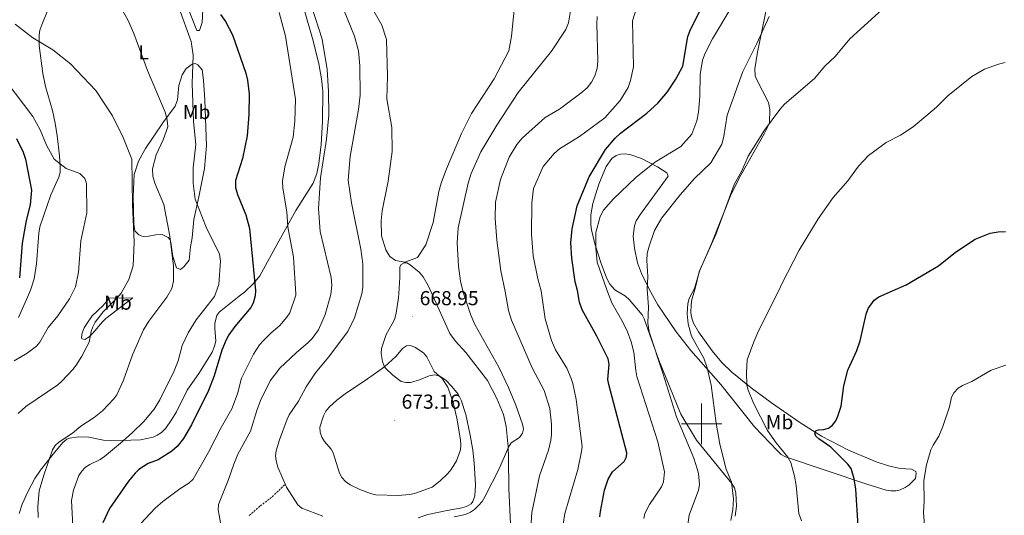
# Model space of a CAD drawing. Units: metres. Extents: x 637825 to 642339, y 4701642 to 4704701.
# Drawn here: x 639163 to 639650, y 4702455 to 4702700 of the extents above; entities that cross this region are included whole.
import ezdxf
from ezdxf.enums import TextEntityAlignment as Align

# ---------------------------------------------------------------- set-up
doc = ezdxf.new("R2010")
doc.units = ezdxf.units.M
doc.header["$MEASUREMENT"] = 0
doc.linetypes.add('TRAZOSX2', pattern=[1.5, 1, -0.5])
for name, color, linetype, lineweight in [('Carátula', 7, 'Continuous', 5), ('Level 11', 142, 'TRAZOSX2', 13), ('Level 36', 19, 'Continuous', 40), ('Level 37', 92, 'Continuous', 0), ('Level 4', 36, 'Continuous', 30), ('Level 41', 39, 'Continuous', 0), ('Level 5', 39, 'TRAZOSX2', 0), ('Level 63', 7, 'Continuous', 0), ('Level 7', 1, 'Continuous', 0)]:
    doc.layers.add(name, color=color, linetype=linetype, lineweight=lineweight)
doc.styles.add('Arial', font='ARIAL.TTF', dxfattribs={"height": 0.2})

# ---------------------------------------------------------------- blocks, each defined once
blk = doc.blocks.new('5PATER')
at = {"layer": 'Carátula', "linetype": 'Continuous', "lineweight": 5}
h = blk.add_hatch(color=250, dxfattribs=at)
edge = h.paths.add_edge_path()
edge.add_ellipse((0, 0), major_axis=(-1.33, -1.34), ratio=0.999422, start_angle=0, end_angle=360)

msp = doc.modelspace()

# ---------------------------------------------------------------- linework, layer by layer
at = {"layer": 'Level 11', "color": 142, "linetype": 'TRAZOSX2', "lineweight": 13}
msp.add_polyline3d([(639293.8, 4702469.82, 664.43), (639287.38, 4702463.62, 663.01), (639281.58, 4702459.24, 662.13), (639275.98, 4702454.32, 661.33)], dxfattribs=at)
at = {"layer": 'Level 36', "color": 92, "linetype": 'Continuous', "lineweight": 0}
for points in [[(639176.56, 4702704.22, 636.45), (639173.72, 4702697.25, 636.2), (639172.81, 4702694.57, 636.04), (639172.38, 4702692.16, 635.81), (639172.46, 4702687.13, 635.37), (639174.24, 4702673.16, 634.13), (639175.61, 4702666.84, 633.58), (639179.05, 4702654.85, 632.83), (639180.35, 4702648.7, 632.41), (639181.38, 4702642.4, 631.93), (639182.45, 4702632.47, 630.7), (639182.83, 4702626.7, 630.91), (639182.76, 4702624.24, 630.4), (639182.24, 4702621.89, 629.88), (639178.17, 4702613.19, 628.24), (639172.82, 4702597.33, 627.17), (639172.28, 4702594.21, 627.01), (639171.15, 4702579.13, 626.8), (639169.91, 4702571.75, 627.12), (639168.22, 4702566.15, 627.2), (639166.19, 4702561.38, 627.1), (639162.25, 4702552.51, 626.64)], [(639246.18, 4702705.38, 645.88), (639250.37, 4702694.4, 646.5), (639251.81, 4702694.41, 646.91), (639253.08, 4702698.5, 648.55), (639253.41, 4702704.8, 648.96)], [(639309.74, 4702623.75, 659), (639310.75, 4702628.66, 659.08), (639311.84, 4702638.18, 658.87), (639312.58, 4702649.5, 658.56), (639312.66, 4702664.5, 658.4), (639312.05, 4702670.56, 658.47), (639310.72, 4702677.94, 658.69), (639307.92, 4702689.33, 658.79), (639303.8, 4702703.73, 658.6)], [(639532.33, 4702706.12, 640.6), (639527.61, 4702683.73, 639.54), (639526.34, 4702675.57, 639.09), (639526.57, 4702672.07, 638.95), (639527.12, 4702670.42, 638.75), (639533.15, 4702658.83, 637.13), (639533.74, 4702655.45, 636.49), (639533.53, 4702648.67, 635.36), (639531, 4702643.44, 635.04), (639519.35, 4702623.01, 634.71), (639514.66, 4702613.62, 634.75), (639504.73, 4702588.59, 635.06), (639498.76, 4702575.06, 634.64), (639496.84, 4702566.96, 634.6), (639495.15, 4702561.47, 635.02), (639494.8, 4702559, 634.89), (639494.73, 4702554.63, 634.81), (639495.13, 4702552.17, 634.61), (639496.08, 4702549.74, 634.49), (639498.53, 4702545.41, 634.3), (639505.25, 4702536.04, 633.15), (639510.01, 4702530.36, 632.29), (639514.88, 4702525.6, 631.47), (639524.51, 4702517.77, 629.9), (639534.5, 4702510.43, 628.37), (639548.57, 4702500.7, 626.75), (639559.38, 4702493.9, 625.63), (639572.64, 4702486.93, 624.16), (639586.41, 4702481.24, 622.55), (639592.48, 4702479.21, 621.74), (639598.15, 4702477.89, 620.85), (639603.73, 4702477.5, 620.62), (639605.87, 4702476.44, 620.62)], [(639236.29, 4702592.11, 639.32), (639233.32, 4702593.56, 638.7), (639230.21, 4702593.36, 637.27), (639226.75, 4702592.71, 637.34), (639223.81, 4702592.64, 636.24), (639221.67, 4702593.44, 635.62), (639219.68, 4702595.38, 634.8), (639219.2, 4702598.87, 634.64), (639219, 4702612.44, 635.14), (639219.38, 4702623.29, 636.24), (639221.5, 4702629.93, 636.68), (639225.01, 4702636.08, 637.12), (639233.54, 4702648.75, 639.57), (639239.71, 4702656.99, 640.75), (639240.91, 4702660.16, 641.19), (639241.57, 4702667.21, 642.1), (639243.08, 4702672.53, 642.95), (639245.09, 4702675.76, 643.63), (639248.04, 4702677.9, 644.58), (639249.66, 4702678.11, 645.06), (639250.98, 4702677.46, 645.06), (639252.98, 4702675.02, 646.29), (639253.69, 4702669.94, 646.7), (639254.45, 4702660.26, 646.91), (639255.18, 4702637.46, 647.11), (639254.15, 4702626.28, 647.32), (639251.34, 4702612.3, 645.88), (639249, 4702600.95, 642.8), (639248.11, 4702591.91, 643.01), (639247.34, 4702587.47, 641.98), (639246.59, 4702580.9, 641.98), (639244, 4702577.59, 641.78), (639242.37, 4702576.26, 640.34), (639240.39, 4702577.06, 640.14), (639238.53, 4702582.78, 639.93), (639237.63, 4702589.72, 639.81), (639237.29, 4702590.98, 639.73), (639236.29, 4702592.11, 639.32)], [(639605.87, 4702476.44, 620.62), (639606.05, 4702475.4, 620.62), (639605.72, 4702472.94, 620.41), (639602.68, 4702469.89, 620.41), (639600.62, 4702468.49, 620.59), (639598.24, 4702467.33, 621.38), (639596.06, 4702466.8, 622.08), (639593.57, 4702466.77, 622.29), (639591.23, 4702467.22, 622.5), (639581.77, 4702470.2, 623.74), (639541.51, 4702483.66, 630.43), (639539.37, 4702484.88, 630.57), (639537.5, 4702486.62, 630.56), (639526.14, 4702498.47, 632.12), (639509.47, 4702519.36, 634.81), (639494.73, 4702536.25, 636.73), (639487.49, 4702545.46, 637.88), (639478.34, 4702558.85, 639.44), (639474.05, 4702566.58, 640.12), (639470.28, 4702574.31, 641.02), (639468.29, 4702579.62, 641.64), (639466.78, 4702586.89, 642.31), (639466.23, 4702592.83, 642.32), (639466.76, 4702597.94, 642.32), (639467.62, 4702600.32, 642.32), (639469.74, 4702603.68, 642.32), (639483.5, 4702622.45, 642.32), (639482.89, 4702624.15, 643.42), (639480.49, 4702625.56, 644.82), (639478.15, 4702627.05, 645.35), (639470.33, 4702631.23, 646.7), (639464.94, 4702633.06, 647.29), (639462.38, 4702633.44, 647.47), (639459.99, 4702633.36, 647.55), (639457.84, 4702632.74, 647.52), (639455.65, 4702631.14, 647.33), (639452.87, 4702627.16, 646.8), (639449.19, 4702618.44, 645.88), (639446.18, 4702608.94, 645.1), (639445.28, 4702603.32, 644.56), (639445.24, 4702598.31, 643.88), (639445.52, 4702595.83, 643.65), (639447.17, 4702589.04, 643.58), (639450.31, 4702579.23, 643.58), (639453.01, 4702572.24, 643.58), (639454.62, 4702569.12, 643.42), (639457.06, 4702566.29, 642.38), (639462.37, 4702563.1, 641.74), (639464.2, 4702561.46, 641.4), (639470.7, 4702553.94, 640.02), (639471.65, 4702551.93, 640.02), (639478.91, 4702531.38, 639.81), (639489.81, 4702504.7, 639.82), (639497.52, 4702491.94, 637.99), (639515.04, 4702470.52, 635.23), (639516.27, 4702468.34, 635.1), (639516.95, 4702465.9, 635.02), (639517.21, 4702459.29, 634.6), (639516.61, 4702454.29, 634.54)], [(639162.51, 4702455.66, 635.43), (639164.12, 4702460.27, 635.99), (639166.91, 4702466.43, 636.93), (639170.38, 4702473, 638.05), (639173.11, 4702477.12, 638.8), (639179.36, 4702484.95, 639.99), (639184.14, 4702490.74, 639.86), (639186.1, 4702492.32, 639.85), (639187.41, 4702492.87, 639.86), (639191.93, 4702493.5, 640.07), (639197.08, 4702493.45, 641.32), (639204.34, 4702491.95, 642.5), (639208.33, 4702491.53, 643.28), (639217.77, 4702491.87, 645.09), (639222.49, 4702492.11, 645.51), (639228.84, 4702493.42, 646.5), (639230.86, 4702494.36, 646.76), (639232.95, 4702495.77, 646.81), (639235.01, 4702497.87, 646.76), (639237.95, 4702501.94, 647), (639240.31, 4702505.9, 647.18), (639245.56, 4702516.6, 647.39), (639251.78, 4702525.3, 647.39), (639257.97, 4702535.38, 648.43), (639259.21, 4702538.33, 648.65), (639259.79, 4702540.78, 648.52), (639259.28, 4702547.28, 647.6), (639259.31, 4702549.72, 647.05), (639260.26, 4702553.52, 646.48), (639261.53, 4702555.16, 646.55), (639271.34, 4702563.16, 648.11), (639274.05, 4702565.09, 648.4), (639278.4, 4702569.31, 649.3), (639281.56, 4702573.11, 650.11), (639290.94, 4702590.34, 653.68), (639299.44, 4702605.5, 656.35), (639307.95, 4702619.06, 658.6), (639309.74, 4702623.75, 659)], [(639404.35, 4702488.82, 664.87), (639403.31, 4702498.72, 665.83), (639401.98, 4702504.55, 666.16), (639398.79, 4702512.56, 666.52), (639394.21, 4702521.48, 666.85), (639383.36, 4702535.31, 667.36), (639378.34, 4702540.88, 667.9), (639375.55, 4702544.67, 668.2), (639366.44, 4702564.76, 668.72), (639364.83, 4702568.31, 668.82), (639362.36, 4702572.65, 668.82), (639360.29, 4702575.04, 668.82), (639355.86, 4702578.67, 668.82), (639354.19, 4702579.63, 668.82), (639352.9, 4702579.54, 668.82), (639351.47, 4702578.76, 669.03), (639350.77, 4702577.66, 669.03), (639350.85, 4702572.37, 669.03), (639350.33, 4702564.49, 669.21), (639350.19, 4702562.4, 669.24), (639348.96, 4702554.71, 668.89), (639348.08, 4702551.65, 668.82), (639347.06, 4702549.37, 668.88), (639344.03, 4702544.07, 669.03), (639341.76, 4702537.21, 669.24), (639341.63, 4702534.73, 669.36), (639342.28, 4702530.88, 669.66), (639343.02, 4702528.5, 670.1), (639343.72, 4702527.44, 670.29), (639347.41, 4702524.08, 670.68), (639351.48, 4702520.97, 671.13), (639353.7, 4702520.35, 671.54), (639356.03, 4702520.44, 671.34), (639360.55, 4702521.8, 671.13), (639365.34, 4702523.76, 670.29), (639368.16, 4702524.13, 670.08), (639370.53, 4702523.48, 669.78)], [(639218.73, 4702562.27, 637.43), (639205.48, 4702552.14, 636.39), (639203.69, 4702550.49, 636.16), (639199.03, 4702544.82, 635.1), (639197.15, 4702543.02, 634.72), (639195, 4702541.74, 634.24), (639193.55, 4702541.97, 633.67), (639193.37, 4702542.61, 633.46), (639193.71, 4702545.05, 633.06), (639194.77, 4702547.5, 632.85), (639195.81, 4702549.34, 632.84), (639198.72, 4702553.39, 633.22), (639204.12, 4702558.48, 633.46), (639207.14, 4702562.08, 633.71), (639218.73, 4702562.27, 637.43)], [(639370.53, 4702523.48, 669.78), (639373.46, 4702521.54, 669.36), (639376.57, 4702518.52, 668.82), (639379.69, 4702514.57, 668.47), (639381.2, 4702511.72, 668.41), (639383.48, 4702504.57, 668.41), (639385.61, 4702494.32, 668.32), (639386.82, 4702486.93, 668.06), (639387.47, 4702480.73, 667.44), (639388.14, 4702469.74, 666.12), (639387.83, 4702464.38, 665.69), (639386.94, 4702461.57, 665.48), (639386.02, 4702460.4, 665.48), (639383.78, 4702459.17, 665.48), (639381.41, 4702458.45, 665.48), (639373.34, 4702456.96, 665.69), (639364.66, 4702455.11, 665.06), (639359.94, 4702453.54, 664.83)], [(639405.46, 4702450.59, 662.15), (639404.63, 4702468.07, 663.8), (639404.54, 4702483.06, 664.38), (639404.35, 4702488.82, 664.87)]]:
    msp.add_polyline3d(points, dxfattribs=at)
at = {"layer": 'Level 4', "color": 36, "linetype": 'Continuous', "lineweight": 30}
for points in [[(639449.67, 4702454.04, 650), (639450.05, 4702456.63, 650), (639452.07, 4702467.13, 650), (639453.85, 4702472.59, 650), (639456.02, 4702476.3, 650), (639461.69, 4702481.43, 650), (639462.94, 4702483.59, 650), (639463.08, 4702485.58, 650), (639454.1, 4702519.37, 650), (639453.69, 4702521.91, 650), (639454.28, 4702529.53, 650), (639453.83, 4702532.05, 650), (639448.15, 4702543.36, 650), (639440.91, 4702556.35, 650), (639439.63, 4702560.22, 650), (639438.71, 4702565.98, 650), (639437.52, 4702570.12, 650), (639435.85, 4702581.87, 650), (639435.35, 4702589.47, 650), (639436.05, 4702596.48, 650), (639438.52, 4702607.78, 650), (639444.37, 4702622.06, 650), (639452.51, 4702635.58, 650), (639457.24, 4702641.28, 650), (639459.94, 4702643.7, 650), (639472.99, 4702653.66, 650), (639478.49, 4702658.68, 650), (639483.19, 4702664.08, 650), (639487.34, 4702670.38, 650), (639490.68, 4702676.76, 650), (639493.15, 4702691.44, 650), (639494.49, 4702695.03, 650), (639499.58, 4702705.04, 650)], [(639262.07, 4702702.36, 650), (639264.6, 4702698.98, 650), (639268.08, 4702692.31, 650), (639274.59, 4702673.34, 650), (639275.47, 4702669.92, 650), (639276.34, 4702662.94, 650), (639276.18, 4702652.92, 650), (639275.31, 4702642.36, 650), (639273.07, 4702631.17, 650), (639269.51, 4702620.36, 650), (639269.51, 4702616.86, 650), (639270.49, 4702613.32, 650), (639274.68, 4702603.35, 650), (639276.53, 4702596.58, 650), (639279.41, 4702565.97, 650), (639279.25, 4702563.29, 650), (639278.27, 4702559.7, 650), (639277.14, 4702557.51, 650), (639269.17, 4702548.15, 650), (639266.19, 4702543.95, 650), (639264.89, 4702541.5, 650), (639262.85, 4702536.38, 650), (639258.94, 4702523.76, 650), (639256.21, 4702516.48, 650), (639247.84, 4702499.48, 650), (639243.88, 4702492.67, 650), (639240.76, 4702488.72, 650), (639238.01, 4702486.44, 650), (639231.33, 4702482.22, 650), (639226.38, 4702480.3, 650), (639221.66, 4702477.33, 650), (639219.86, 4702475.6, 650), (639216.68, 4702471.57, 650), (639207.15, 4702458.15, 650), (639203.89, 4702451.03, 650)], [(639161.19, 4702641.14, 625), (639164.51, 4702634.29, 625), (639165.61, 4702630.88, 625), (639168.68, 4702615.48, 625), (639168.05, 4702608.32, 625), (639166.08, 4702600.48, 625), (639164.06, 4702589.38, 625), (639162.71, 4702572.21, 625)], [(639577.41, 4702449.46, 625), (639576.35, 4702467.68, 625), (639575.49, 4702472.82, 625), (639573.92, 4702477.86, 625), (639572.34, 4702479.98, 625), (639563.96, 4702488.41, 625), (639557.9, 4702492.63, 625), (639556.55, 4702493.91, 625), (639556.02, 4702495.39, 625), (639556.62, 4702496.6, 625), (639557.82, 4702497.04, 625), (639560.34, 4702497.13, 625), (639562.74, 4702497.83, 625), (639564.77, 4702499.29, 625), (639566.35, 4702501.47, 625), (639567.45, 4702503.75, 625), (639568.95, 4702508.66, 625), (639570.41, 4702518.84, 625), (639572.37, 4702526.46, 625), (639576.72, 4702536.32, 625), (639578.38, 4702541.1, 625), (639581.34, 4702554.22, 625), (639582.45, 4702556.96, 625), (639585.37, 4702561.06, 625), (639587.59, 4702562.79, 625), (639601.18, 4702568.72, 625), (639617.14, 4702578.06, 625), (639625.48, 4702584.88, 625), (639635.28, 4702591.22, 625), (639642.74, 4702594.28, 625), (639646.73, 4702594.97, 625), (639650.23, 4702595.08, 625)]]:
    msp.add_polyline3d(points, dxfattribs=at)
at = {"layer": 'Level 5', "color": 36, "linetype": 'Continuous', "lineweight": 0}
for points in [[(639302.23, 4702722, 660), (639312.31, 4702690.25, 660), (639314.89, 4702675.22, 660), (639315.53, 4702664.33, 660), (639315.61, 4702652.63, 660), (639314.46, 4702640.73, 660), (639311.51, 4702621.66, 660), (639310.62, 4702606.41, 660), (639311.4, 4702595.13, 660), (639316.77, 4702572.4, 660), (639317.2, 4702568.61, 660), (639316.67, 4702563.92, 660), (639313.83, 4702554.02, 660), (639310.62, 4702546.4, 660), (639307.46, 4702542.25, 660), (639305.51, 4702540.26, 660), (639299.47, 4702535.15, 660), (639291.39, 4702527.48, 660), (639286.68, 4702521.18, 660), (639281.89, 4702511.55, 660), (639280.05, 4702506.6, 660), (639276.9, 4702496.37, 660), (639270.76, 4702484.92, 660)], [(639210.9, 4702709.34, 640), (639216.25, 4702699.67, 640)], [(639321.08, 4702709.61, 665), (639328.43, 4702691.64, 665), (639330.34, 4702684.42, 665), (639331.01, 4702677.02, 665), (639331.16, 4702662.51, 665), (639330.32, 4702655.34, 665), (639326.2, 4702632.11, 665), (639325.31, 4702620.49, 665), (639326.87, 4702609.21, 665), (639331.58, 4702586.41, 665), (639332.45, 4702579.07, 665), (639332.56, 4702567.58, 665), (639332.06, 4702564.18, 665), (639328.33, 4702552.4, 665), (639325.04, 4702545.63, 665), (639315.55, 4702532.91, 665), (639309.06, 4702525.14, 665)], [(639335.93, 4702707.5, 670), (639341.85, 4702697.19, 670), (639344.23, 4702689.97, 670), (639344.72, 4702671.91, 670), (639344.44, 4702660.68, 670), (639346.83, 4702646.59, 670), (639347.07, 4702634.69, 670), (639344.97, 4702619.92, 670), (639342.02, 4702605.3, 670), (639341.62, 4702600.39, 670), (639341.8, 4702592.93, 670), (639343.93, 4702586.02, 670), (639345.89, 4702582.74, 670), (639348.71, 4702580.68, 670), (639353.32, 4702579.95, 670), (639359.47, 4702582.24, 670), (639363.57, 4702588.57, 670), (639367.3, 4702599.58, 670), (639370.09, 4702614.8, 670), (639371.29, 4702619.01, 670), (639373.82, 4702626.09, 670), (639381.27, 4702643.54, 670), (639386.18, 4702653.46, 670), (639397.4, 4702670.63, 670), (639404.61, 4702684.36, 670), (639406.09, 4702691.65, 670), (639408.03, 4702711.3, 670)], [(639241.53, 4702705.93, 645), (639247.57, 4702689.07, 645), (639248.62, 4702682.22, 645), (639248.09, 4702668.22, 645), (639248.83, 4702649.54, 645), (639249.87, 4702638.17, 645), (639248.56, 4702626.5, 645), (639248.63, 4702618.94, 645), (639249.52, 4702611.13, 645), (639255.02, 4702597.24, 645), (639261.61, 4702583.88, 645), (639262.17, 4702580.43, 645), (639261.36, 4702568.84, 645), (639259.17, 4702562.95, 645), (639250.08, 4702551.33, 645), (639246.2, 4702544.9, 645), (639243.09, 4702538.68, 645), (639241.19, 4702531.1, 645), (639239.24, 4702526.11, 645), (639232.1, 4702511.79, 645), (639229.29, 4702507.24, 645), (639224.15, 4702501.2, 645), (639218.44, 4702495.57, 645), (639212.66, 4702490.47, 645), (639204.73, 4702483.79, 645), (639202.67, 4702482.37, 645), (639197.45, 4702479.93, 645), (639195.37, 4702478.55, 645), (639193.47, 4702476.65, 645), (639192.14, 4702474.51, 645), (639189.39, 4702467.13, 645), (639188.51, 4702462.02, 645), (639189.33, 4702446.31, 645)], [(639291.19, 4702703.33, 655), (639294.22, 4702691.73, 655), (639299.14, 4702660.58, 655), (639298.91, 4702649.68, 655), (639298.09, 4702641.68, 655), (639293.86, 4702626.98, 655), (639292.75, 4702620.01, 655), (639292.91, 4702616.52, 655), (639294.88, 4702604.8, 655), (639295.35, 4702597.45, 655), (639298.14, 4702582.38, 655), (639299.38, 4702564.32, 655), (639299.32, 4702563.63, 655), (639296.34, 4702554.82, 655), (639294.95, 4702552.74, 655), (639291.47, 4702548.62, 655), (639287.14, 4702545.01, 655), (639283.37, 4702541.24, 655), (639281.43, 4702539.04, 655), (639278.47, 4702534.46, 655), (639272.57, 4702522.5, 655), (639270.45, 4702514.87, 655), (639267.66, 4702507.43, 655), (639262.41, 4702498.11, 655), (639256.19, 4702485.95, 655), (639248.58, 4702472.59, 655), (639246.42, 4702470.64, 655), (639242.07, 4702467.8, 655), (639233.62, 4702461.54, 655), (639229.73, 4702458.25, 655)], [(639377.68, 4702453.97, 665), (639383.2, 4702455.14, 665), (639385.67, 4702456.27, 665), (639387.75, 4702457.65, 665), (639389.74, 4702459.57, 665), (639391.51, 4702461.61, 665), (639392.9, 4702463.84, 665), (639399.98, 4702477.65, 665), (639404.49, 4702488.42, 665), (639405.84, 4702490.52, 665), (639409.97, 4702493.3, 665), (639411.53, 4702495.42, 665), (639411.88, 4702497.37, 665), (639411.39, 4702499.79, 665), (639408.07, 4702509.27, 665), (639404.58, 4702517.94, 665), (639399.8, 4702528.01, 665), (639387.86, 4702549.16, 665), (639385.87, 4702553.74, 665), (639382.14, 4702565.02, 665), (639380.78, 4702570.53, 665), (639379.74, 4702577.92, 665), (639379.22, 4702589.41, 665), (639379.63, 4702596.84, 665), (639384.61, 4702619, 665), (639386.08, 4702623.76, 665), (639390.82, 4702634.45, 665), (639398.82, 4702647.66, 665), (639409.31, 4702663.78, 665), (639425.77, 4702684.25, 665), (639432.86, 4702695.04, 665), (639434.13, 4702698.3, 665), (639435.59, 4702706.13, 665)], [(639439.67, 4702642.03, 655), (639452.13, 4702651.28, 655), (639459.7, 4702659.94, 655), (639463.65, 4702666.23, 655), (639464.93, 4702669.68, 655), (639466.29, 4702676.58, 655), (639465.89, 4702699.28, 655), (639467.91, 4702706, 655)], [(639471.37, 4702453.12, 645), (639471.89, 4702455.56, 645), (639474.24, 4702460.15, 645), (639480.15, 4702468.86, 645), (639481.1, 4702471.24, 645), (639481.69, 4702476.27, 645), (639478.37, 4702491.15, 645), (639468, 4702523.34, 645), (639467.42, 4702526.37, 645), (639466.57, 4702535.46, 645), (639465.18, 4702540.56, 645), (639463.39, 4702545.46, 645), (639461.25, 4702549.98, 645), (639455.55, 4702559.8, 645), (639453.12, 4702566.22, 645), (639448.38, 4702579.87, 645), (639447.64, 4702587.03, 645), (639447.79, 4702594.52, 645), (639449.81, 4702602.51, 645), (639451.46, 4702605.6, 645), (639456.51, 4702611.25, 645), (639467.5, 4702621.83, 645), (639476.74, 4702629.2, 645), (639489.8, 4702637.04, 645), (639495.24, 4702643.15, 645), (639497.59, 4702649.83, 645), (639498.45, 4702654.02, 645), (639499.16, 4702661.79, 645), (639499.23, 4702672.7, 645), (639500.53, 4702679.78, 645), (639501.79, 4702683.26, 645), (639505.4, 4702690.36, 645), (639514.94, 4702706.29, 645)], [(639493.3, 4702549.46, 635), (639492.95, 4702554.4, 635), (639493.21, 4702559.48, 635), (639493.87, 4702561.9, 635), (639496.43, 4702566.95, 635), (639499.15, 4702575.98, 635), (639507.1, 4702593.58, 635), (639516.09, 4702618.32, 635), (639519.83, 4702625.09, 635), (639523.03, 4702632.28, 635), (639531.14, 4702645.21, 635), (639538.63, 4702655.48, 635), (639541.01, 4702658.05, 635), (639555.77, 4702670.67, 635), (639560.99, 4702676.77, 635), (639566.08, 4702681.63, 635), (639573.33, 4702690.28, 635), (639589.32, 4702704.94, 635)], [(639216.25, 4702699.67, 640), (639219.27, 4702693.07, 640), (639226.1, 4702674.7, 640), (639234.73, 4702654.04, 640), (639235.82, 4702650.37, 640), (639236, 4702646.88, 640), (639233.71, 4702640.4, 640), (639230.36, 4702632.98, 640), (639228.46, 4702626, 640), (639228.73, 4702622.51, 640), (639229.61, 4702618.93, 640), (639234.11, 4702608.48, 640), (639237.09, 4702592.74, 640), (639238.82, 4702577.92, 640), (639238.92, 4702570.48, 640), (639238.01, 4702566.92, 640), (639235.54, 4702562.55, 640), (639226.63, 4702550.81, 640), (639224.04, 4702546.53, 640), (639218.6, 4702534.13, 640), (639214.13, 4702521.53, 640), (639210.81, 4702514.38, 640), (639209.35, 4702512.35, 640), (639203.78, 4702506.48, 640), (639199.6, 4702503.12, 640), (639193.1, 4702498.82, 640), (639188.92, 4702495.41, 640), (639182.2, 4702490.93, 640), (639180.29, 4702489.23, 640), (639179.02, 4702487.07, 640), (639174.76, 4702474.58, 640), (639172.49, 4702466.87, 640), (639171.85, 4702459.08, 640), (639172.01, 4702453.65, 640)], [(639415.4, 4702445.8, 660), (639415.99, 4702456.07, 660), (639419.84, 4702474.27, 660), (639424.26, 4702486.89, 660), (639425.43, 4702491.82, 660), (639425.75, 4702494.67, 660), (639425.71, 4702499.82, 660), (639424.9, 4702507.52, 660), (639422.1, 4702516.53, 660), (639416.26, 4702527.72, 660), (639406.04, 4702551.3, 660), (639404.55, 4702556.07, 660), (639402.92, 4702565.38, 660), (639400.81, 4702575.7, 660), (639398.79, 4702590.75, 660), (639397.93, 4702601.45, 660), (639398.1, 4702609.52, 660), (639400.52, 4702620.76, 660), (639404.92, 4702631.92, 660), (639408.7, 4702638.06, 660), (639411.21, 4702641.18, 660), (639422.62, 4702651.4, 660), (639429.75, 4702655.51, 660), (639440.37, 4702663.46, 660), (639443.45, 4702666.18, 660), (639445.57, 4702668.96, 660), (639447.23, 4702672.09, 660), (639448.39, 4702675.67, 660), (639448.71, 4702679.27, 660), (639448.15, 4702697.85, 660), (639448.31, 4702701.4, 660)], [(639498.9, 4702469.94, 640), (639498.45, 4702475.39, 640), (639497.81, 4702477.8, 640), (639496.1, 4702482.97, 640), (639487.63, 4702503.38, 640), (639481.06, 4702524.58, 640), (639474.07, 4702545.51, 640), (639473.44, 4702549.81, 640), (639473.73, 4702557.81, 640), (639473.17, 4702566.56, 640), (639473.43, 4702572.82, 640), (639472.93, 4702580.73, 640), (639473.17, 4702584.22, 640), (639474.05, 4702587.82, 640), (639476.69, 4702595.56, 640), (639480.27, 4702601.79, 640), (639489.43, 4702613.28, 640), (639496.53, 4702621.23, 640), (639504.6, 4702628.98, 640), (639510.03, 4702638.2, 640), (639511.04, 4702642.01, 640), (639512.61, 4702652.62, 640), (639520.32, 4702674.21, 640), (639527.28, 4702687.99, 640), (639533.34, 4702701.4, 640)], [(639160.5, 4702697.67, 635), (639169.35, 4702690.86, 635), (639179.15, 4702684.87, 635), (639187.89, 4702678, 635), (639200.51, 4702664.87, 635), (639208.74, 4702652.3, 635), (639214.01, 4702641.6, 635), (639218.33, 4702630.92, 635), (639218.56, 4702608.51, 635), (639219.39, 4702589.87, 635), (639218.89, 4702578.13, 635), (639216.85, 4702571.28, 635), (639213, 4702564.54, 635), (639210.91, 4702562.14, 635), (639204.14, 4702555.44, 635), (639200.22, 4702550.2, 635), (639198.99, 4702547.99, 635)], [(639582.53, 4702632.74, 630), (639591.25, 4702639.02, 630), (639598.4, 4702642.8, 630), (639604.59, 4702646.92, 630), (639616.14, 4702656.5, 630), (639621.73, 4702662.16, 630), (639633.67, 4702671.71, 630), (639639.85, 4702675.3, 630), (639646.76, 4702677.88, 630), (639650.18, 4702678.6, 630)], [(639151.19, 4702675.67, 630), (639169.36, 4702651.87, 630), (639172.99, 4702645.3, 630), (639176.02, 4702637.72, 630), (639179.9, 4702630.8, 630), (639185.76, 4702626.31, 630), (639192.58, 4702623.71, 630), (639194.97, 4702621.37, 630), (639195.79, 4702618.89, 630), (639196.1, 4702604.36, 630), (639193.13, 4702590.43, 630), (639191.92, 4702574.98, 630), (639190.36, 4702567.8, 630), (639187.42, 4702561.74, 630), (639181.72, 4702553.41, 630), (639176.93, 4702547.54, 630), (639172.71, 4702540.35, 630), (639171.1, 4702538.43, 630), (639166.52, 4702534.97, 630), (639160.05, 4702531.08, 630)], [(639431.56, 4702450.34, 655), (639432.45, 4702455.59, 655), (639438.77, 4702477.45, 655), (639440.68, 4702486.25, 655), (639440.94, 4702488.74, 655), (639438.05, 4702512, 655), (639436.26, 4702519.85, 655), (639435.51, 4702522.43, 655), (639433.4, 4702527.44, 655), (639427.73, 4702536.6, 655), (639425.72, 4702541.17, 655), (639422.69, 4702551.98, 655), (639420.66, 4702565.68, 655), (639418.99, 4702571.72, 655), (639416.65, 4702583.11, 655), (639415.94, 4702593.82, 655), (639416.01, 4702609.24, 655), (639416.96, 4702616.36, 655), (639421.71, 4702627.15, 655), (639427.11, 4702633.61, 655), (639429.75, 4702635.91, 655), (639439.67, 4702642.03, 655)], [(639549.35, 4702452.09, 630), (639548.17, 4702455.62, 630), (639546.76, 4702469.41, 630), (639545.92, 4702474.06, 630), (639544.09, 4702480.94, 630), (639542.72, 4702483.51, 630), (639536.94, 4702490.58, 630), (639532.62, 4702496.76, 630), (639525.69, 4702510.17, 630), (639522.82, 4702517.1, 630), (639522.45, 4702519.23, 630), (639522.29, 4702525.31, 630), (639522.56, 4702531.58, 630), (639525.79, 4702540.57, 630), (639527.87, 4702545.18, 630), (639538.99, 4702567.67, 630), (639539.62, 4702569.22, 630), (639548.32, 4702585.87, 630), (639557.67, 4702601.42, 630), (639565.02, 4702611.85, 630), (639572.36, 4702620.21, 630), (639577.57, 4702627.47, 630), (639582.53, 4702632.74, 630)], [(639198.99, 4702547.99, 635), (639198.16, 4702545.64, 635), (639197.12, 4702540.43, 635), (639196.09, 4702538.15, 635), (639193.6, 4702533.36, 635), (639190.75, 4702528.91, 635), (639189.08, 4702526.9, 635), (639183.69, 4702521.01, 635), (639181.66, 4702519.23, 635), (639165.93, 4702508.57, 635), (639162.05, 4702505.02, 635)], [(639514.45, 4702452.24, 635), (639515.44, 4702457.68, 635), (639515.77, 4702462.93, 635), (639514.87, 4702471.18, 635), (639512.2, 4702477.64, 635), (639508.95, 4702489.87, 635), (639507.19, 4702500.37, 635), (639504.75, 4702519.06, 635), (639502.84, 4702527.66, 635), (639501.12, 4702532.4, 635), (639495.02, 4702543.31, 635), (639493.3, 4702549.46, 635)], [(639317.86, 4702485.56, 670), (639320.89, 4702475.65, 670), (639322.19, 4702473.51, 670), (639323.99, 4702471.51, 670), (639326.25, 4702469.86, 670), (639331.07, 4702467.53, 670), (639336.33, 4702465.5, 670), (639338.94, 4702464.95, 670), (639350.03, 4702464.57, 670), (639355.49, 4702464.96, 670), (639358.09, 4702465.61, 670), (639366.72, 4702468.74, 670), (639370.78, 4702471.79, 670), (639374.51, 4702475.38, 670), (639376.2, 4702477.44, 670), (639378.84, 4702481.69, 670), (639380.72, 4702487.06, 670), (639380.98, 4702489.54, 670), (639380.84, 4702492.07, 670), (639379.01, 4702502.8, 670), (639377.18, 4702510.47, 670), (639374.46, 4702518.18, 670), (639371.66, 4702522.46, 670), (639367.8, 4702525.85, 670), (639364.11, 4702533.09, 670), (639362.57, 4702535.06, 670), (639358.26, 4702537.91, 670), (639355.88, 4702538.77, 670), (639354.13, 4702538.48, 670), (639352.14, 4702537.28, 670), (639348.9, 4702533.4, 670), (639343.25, 4702528.12, 670), (639334.88, 4702522.17, 670), (639323.71, 4702514.81, 670), (639319.62, 4702511.72, 670), (639315.8, 4702508.17, 670), (639314.25, 4702506.19, 670), (639313.05, 4702504, 670), (639311.24, 4702498.35, 670), (639311.48, 4702495.86, 670), (639312.17, 4702493.45, 670), (639313.48, 4702491.32, 670), (639316.8, 4702487.49, 670), (639317.86, 4702485.56, 670)], [(639626.9, 4702517.55, 620), (639628.95, 4702518.96, 620), (639633.57, 4702520.97, 620), (639643.19, 4702526.45, 620), (639650.41, 4702528.93, 620)], [(639309.06, 4702525.14, 665), (639304.4, 4702518.28, 665), (639300.62, 4702511.26, 665), (639296.14, 4702504.47, 665), (639295.02, 4702502.24, 665), (639291.26, 4702492.11, 665), (639289.63, 4702486.65, 665), (639289.36, 4702484.13, 665), (639289.63, 4702481.64, 665), (639290.44, 4702478.53, 665), (639294.82, 4702468.69, 665), (639300.36, 4702460, 665), (639302.36, 4702458.2, 665), (639312.71, 4702454.31, 665)], [(639611.35, 4702434.92, 620), (639609.79, 4702456.11, 620), (639610.06, 4702461.73, 620), (639609.86, 4702471.99, 620), (639611.19, 4702479.65, 620), (639613.36, 4702487.13, 620), (639614.44, 4702489.39, 620), (639617.3, 4702493.86, 620), (639619.29, 4702498.58, 620), (639622.54, 4702508.44, 620), (639623.65, 4702513.16, 620), (639624.81, 4702515.37, 620), (639626.9, 4702517.55, 620)], [(639270.76, 4702484.92, 660), (639268.69, 4702480, 660), (639266.12, 4702472.39, 660), (639261.15, 4702460.12, 660), (639260.96, 4702457.52, 660), (639261.38, 4702454.87, 660), (639262.5, 4702449.23, 660)], [(639492.42, 4702444.36, 640), (639493.83, 4702454.76, 640), (639498.47, 4702467.21, 640), (639498.9, 4702469.94, 640)], [(639229.73, 4702458.25, 655), (639220.31, 4702448.03, 655)]]:
    msp.add_polyline3d(points, dxfattribs=at)
at = {"layer": 'Level 63', "linetype": 'Continuous', "lineweight": 0}
for points in [[(639500, 4702490), (639500, 4702510)], [(639490, 4702500), (639510, 4702500)]]:
    msp.add_lwpolyline(points, dxfattribs=at)

# ---------------------------------------------------------------- block references
at = {"layer": 'Level 7', "color": 19, "linetype": 'Continuous', "lineweight": 0, "xscale": 0.09999983015004542, "yscale": 0.09999983015004542}
for p in [(639357.1, 4702552.95, 668.96), (639348.16, 4702501.76, 673.16)]:
    msp.add_blockref('5PATER', p, dxfattribs=at)

# ---------------------------------------------------------------- texts
at = {"layer": 'Level 37', "color": 92, "linetype": 'Continuous', "lineweight": 0, "style": 'Arial'}
for s, p in [('L', (639224.11, 4702683.7, 640)), ('Mb', (639250.29, 4702654.18, 645)), ('Mb', (639211.43, 4702559.9, 635.34)), ('Mb', (639538.54, 4702500.8, 628.85))]:
    msp.add_text(s, height=7, dxfattribs=at).set_placement(p, align=Align.MIDDLE_CENTER)
at = {"layer": 'Level 41', "color": 19, "linetype": 'Continuous', "lineweight": 0, "style": 'Arial'}
for s, p in [('668.95', (639360.6, 4702556.45, 668.96)), ('673.16', (639351.66, 4702505.26, 673.16))]:
    msp.add_text(s, height=7, dxfattribs=at).set_placement(p, align=Align.BOTTOM_LEFT)

doc.saveas('drawing.dxf')
